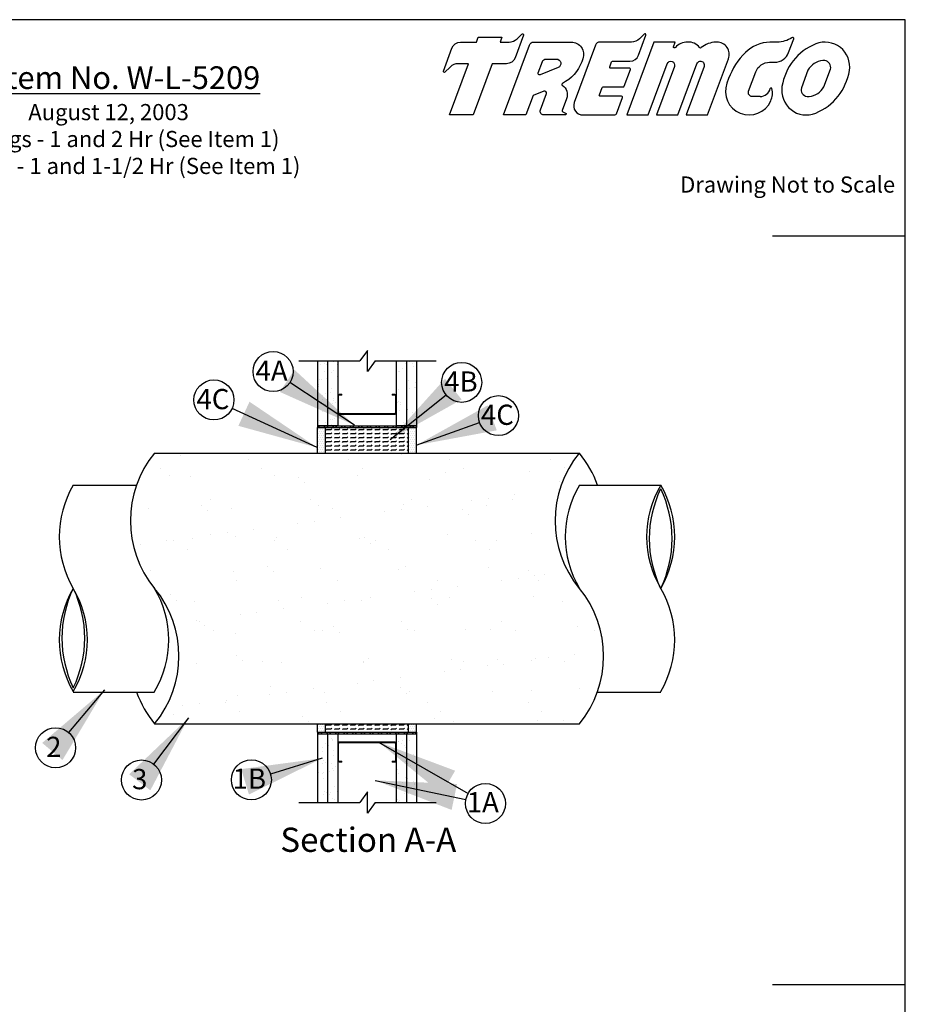
# Model space of a CAD drawing. Units: inches. Extents: x -33.4 to -8.9, y 5.1 to 37.1.
# Drawn here: x -22.6 to -8.9, y 21.9 to 37.1 of the extents above; entities that cross this region are included whole.
import ezdxf
from ezdxf.enums import TextEntityAlignment as Align

# ---------------------------------------------------------------- set-up
doc = ezdxf.new("R2010")
doc.units = ezdxf.units.IN
doc.header["$MEASUREMENT"] = 0
for name, color, linetype in [('COREHOLES', 1, 'Continuous'), ('LAYER01', 7, 'Continuous'), ('Template', 7, 'Continuous'), ('Text', 7, 'Continuous')]:
    doc.layers.add(name, color=color, linetype=linetype)
doc.dimstyles.get("Standard").update_dxf_attribs({"dimtxt": 0.18, "dimasz": 0.25, "dimexe": 0.18, "dimexo": 0.0625, "dimgap": 0.09, "dimtad": 0, "dimtih": 1, "dimtoh": 1, "dimdec": 4, "dimzin": 0, "dimdsep": 46, "dimtxsty": 'Standard', "dimcen": 0.09, "dimadec": 0, "dimazin": 0, "dimtfac": 1, "dimtdec": 4, "dimtofl": 0, "dimtmove": 0, "dimatfit": 3, "dimfxl": 0, "dimtolj": 1, "dimtzin": 0, "dimarcsym": 0})
pattern_1 = [(0, (-29.656565, 26.49307), (0, 0.06259932), [0.0625993, -0.0625993]), (45, (-29.593965, 26.493068), (3e-18, 0.06259932), [0.01564983, -0.05722914, 0.01564983, -0.0885288])]
pattern_2 = [(0, (-29.656565, 26.493068), (0.01564983, 0.03129966), [0, -0.03129966])]
pattern_3 = [(45, (-29.65656, 26.49307), (-0.0663966, 0.0663966), []), (45, (-29.6123, 26.49307), (-0.0663966, 0.0663966), [])]

# ---------------------------------------------------------------- blocks, each defined once
blk = doc.blocks.new('Tremco Logo')
at = {"layer": 'Template', "color": 0}
for points in [[(0.6377, -0.011), (0.6225, -0.052), (0.696, -0.052, 0.198912), (0.7626, -0.0244), (0.8021, 0.015, -0.804739), (0.8168, 0.0056), (0.7476, -0.1816, -0.31386), (0.6753, -0.2319), (0.556, -0.2319), (0.3983, -0.6581), (0.2008, -0.6581), (0.3584, -0.2319), (0.2724, -0.2319, 0.198912), (0.2057, -0.2595), (0.1636, -0.3016, -0.804739), (0.1501, -0.293), (0.2207, -0.1023, -0.31386), (0.2929, -0.052), (0.425, -0.052), (0.4402, -0.011)], [(1.5491, -0.2168, -0.31386), (1.5568, -0.2114), (1.701, -0.2114, 0.31386), (1.7733, -0.1611), (1.8349, 0.0056, 0.804739), (1.8202, 0.015), (1.7807, -0.0244, -0.198912), (1.7141, -0.052), (1.45, -0.052, 0.31386), (1.4154, -0.0761), (1.2385, -0.5543, 0.522232), (1.3108, -0.6581), (1.5751, -0.6581, 0.31386), (1.5905, -0.6474), (1.64, -0.5134, 0.522232), (1.6323, -0.5024), (1.4552, -0.5024, -0.522232), (1.4475, -0.4913), (1.4703, -0.4299, -0.31386), (1.4779, -0.4245), (1.6457, -0.4245, 0.31386), (1.6534, -0.4192), (1.7049, -0.2798, 0.522232), (1.6972, -0.2688), (1.5416, -0.2688, -0.522232), (1.5339, -0.2578)], [(0.9857, -0.6581, -0.522232), (0.9569, -0.6167), (1.0071, -0.4808, 0.65127), (0.9856, -0.4599), (0.8957, -0.4963), (0.8358, -0.6581), (0.6501, -0.6581), (0.8654, -0.0761, -0.31386), (0.9, -0.052), (1.2135, -0.052, -0.522232), (1.3096, -0.19), (1.3002, -0.2154, -0.187727), (1.14, -0.3961, 0.567702), (1.1391, -0.4101, -0.34338), (1.1748, -0.5226), (1.1383, -0.6213, 0.390818), (1.1425, -0.6315), (1.1661, -0.6425, -0.803201), (1.1626, -0.6581)], [(3.2461, -0.6428, 0.26119), (3.5263, -0.2894, 0.585803), (3.2462, -0.0673, 0.26119), (2.966, -0.4207, 0.585803)], [(1.104, -0.2643), (0.9554, -0.3244, -0.65127), (0.9386, -0.3081), (0.9735, -0.2135, -0.31386), (1.0036, -0.1926), (1.0901, -0.1926, -0.824336)], [(3.1816, -0.2858), (3.127, -0.4332, 0.448372), (3.1743, -0.5044), (3.1918, -0.5044, 0.238412), (3.3147, -0.4243), (3.3692, -0.2769, 0.448372), (3.322, -0.2057), (3.3045, -0.2057, 0.238412)]]:
    blk.add_lwpolyline(points, format="xyb", close=True, dxfattribs=at)
for points in [[(2.1806, -0.052, 0.224474), (2.0794, -0.0961, -0.98137), (2.0641, -0.0901), (2.0782, -0.052), (1.8991, -0.052), (1.6749, -0.6581), (1.854, -0.6581), (2.0116, -0.2322, -1), (2.0712, -0.2542), (1.9218, -0.6581), (2.1009, -0.6581), (2.2585, -0.2322, -1), (2.3181, -0.2542), (2.1686, -0.6581), (2.3478, -0.6581), (2.521, -0.19, 0.522232), (2.4249, -0.052), (2.4168, -0.052, 0.16488), (2.2941, -0.0981, -0.504408), (2.281, -0.0976)], [(2.7848, -0.5044), (2.7185, -0.5044, -0.522232), (2.6885, -0.4614), (2.7481, -0.3003, -0.31386), (2.8634, -0.22), (2.9054, -0.22, 0.31386), (3.0207, -0.1397), (3.0634, -0.0245, 0.804739), (3.0486, -0.0151, -0.152194), (2.9277, -0.052), (2.864, -0.052, 0.186447), (2.6625, -0.1378, 0.11127), (2.5225, -0.3551), (2.5082, -0.3937, 0.967446), (2.872, -0.5417, 0.168929), (2.8822, -0.4388)]]:
    blk.add_lwpolyline(points, format="xyb", dxfattribs=at)
for centre, radius, start, end in [((2.189, -0.1668), 0.1151, 36.91705, 94.18656), ((2.9148, -0.181), 0.1291, 88.25657, 91.74343), ((2.7841, -0.4169), 0.0875, 269.5378, 345.26738), ((2.8755, -0.4409), 0.00697, 8.99592, 165.61937)]:
    blk.add_arc(centre, radius, start, end, dxfattribs=at)
at = {"insert": (3.5126, -0.4974), "char_height": 0.1625, "width": 1.387778780781446e-15, "attachment_point": 1}
blk.add_mtext('{\\fArial|b0|i0|c0|p32;®}', dxfattribs=at)
blk = doc.blocks.new('3625stud')
at = {"layer": 'LAYER01', "color": 7, "linetype": 'Continuous', "lineweight": 13}
for p, q in [((0.955, 3.119), (0.955, 6.564)), ((1.015, 3.119), (1.015, 6.564)), ((1.045, 6.654), (2.115, 6.654)), ((1.045, 6.594), (2.115, 6.594)), ((2.145, 6.564), (2.145, 6.404)), ((2.145, 6.404), (2.205, 6.404)), ((2.205, 6.564), (2.205, 6.404)), ((2.115, 3.089), (1.045, 3.089)), ((2.205, 3.279), (2.145, 3.279)), ((2.145, 3.279), (2.145, 3.119)), ((2.205, 3.279), (2.205, 3.119)), ((2.115, 3.029), (1.045, 3.029))]:
    blk.add_line(p, q, dxfattribs=at)
for centre, radius, start, end in [((1.045, 6.564), 0.09, 90, 180), ((1.045, 6.564), 0.03, 90, 180), ((2.115, 6.564), 0.09, 0, 90), ((2.115, 6.564), 0.03, 0, 90), ((1.045, 3.119), 0.09, 180, 270), ((1.045, 3.119), 0.03, 180, 270), ((2.115, 3.119), 0.03, 270, 0), ((2.115, 3.119), 0.09, 270, 0)]:
    blk.add_arc(centre, radius, start, end, dxfattribs=at)

msp = doc.modelspace()

# ---------------------------------------------------------------- hatches: boundary and pattern name
h = msp.add_hatch()
h.set_pattern_fill('AR-SAND', color=256, scale=0.125199, style=0)
h.set_pattern_definition([(37.5, (-29.65656, 26.75545), (-0.0078867, 0.2412357), [0, -0.190302, 0, -0.2128377, 0, -0.2034478]), (7.5, (-29.65656, 26.75545), (0.2215736, 0.353329), [0, -0.102663, 0, -0.1715221, 0, -0.0657293]), (327.5, (-29.81056, 26.75545), (0.3898863, 0.0007085), [0, -0.0625993, 0, -0.2253575, 0, -0.2942168]), (317.5, (-29.81056, 26.75545), (0.376363, 0.109884), [0, -0.0312997, 0, -0.1477344, 0, -0.1690182])])
h.paths.add_polyline_path([(-16.502, 31.811), (-16.658, 31.811), (-16.658, 30.805), (-16.502, 30.805)])
h.paths.add_polyline_path([(-16.658, 31.811), (-16.815, 31.811), (-16.815, 30.805), (-16.661, 30.805, -0.049321), (-16.658, 30.805)])
h.paths.add_polyline_path([(-17.722, 31.811), (-17.879, 31.811), (-17.879, 30.805, -0.049321), (-17.876, 30.805), (-17.722, 30.805)])
h.paths.add_polyline_path([(-17.879, 31.811), (-18.035, 31.811), (-18.035, 30.805), (-17.879, 30.805)])
h = msp.add_hatch()
h.set_pattern_fill('ANSI32', color=256, scale=0.250397, style=0)
h.set_pattern_definition(pattern_3)
h.paths.add_polyline_path([(-16.502, 30.78), (-16.502, 30.805), (-18.035, 30.805), (-18.035, 30.78)])
h = msp.add_hatch()
h.set_pattern_fill('DOTS', color=256, scale=0.500795, style=0)
h.set_pattern_definition(pattern_2)
h.paths.add_polyline_path([(-16.627, 30.386), (-16.502, 30.386), (-16.502, 30.78), (-16.627, 30.78)])
h.paths.add_polyline_path([(-18.035, 30.386), (-17.91, 30.386), (-17.91, 30.78), (-18.035, 30.78)])
h = msp.add_hatch()
h.set_pattern_fill('FLEX', color=256, scale=0.250397, style=0)
h.set_pattern_definition(pattern_1)
h.paths.add_polyline_path([(-17.91, 30.78), (-17.91, 30.386), (-16.627, 30.386), (-16.627, 30.78)])
h = msp.add_hatch()
h.set_pattern_fill('AR-SAND,_O', color=256, scale=0.500795)
h.set_pattern_definition([(37.5, (-29.7565, 26.4969), (-0.031547, 0.964943), [0, -0.761208, 0, -0.85135, 0, -0.81379]), (7.5, (-29.7565, 26.4969), (0.88629, 1.41332), [0, -0.41065, 0, -0.68609, 0, -0.262917]), (327.5, (-30.3725, 26.4969), (1.559545, 0.002834), [0, -0.250397, 0, -0.90143, 0, -1.176867]), (317.5, (-30.3725, 26.4969), (1.50545, 0.43954), [0, -0.1252, 0, -0.590938, 0, -0.676073])])
h.paths.add_polyline_path([(-20.556, 30.386, 0.357612), (-20.556, 28.29, -0.357612), (-20.556, 26.194), (-13.981, 26.194, 0.357612), (-13.981, 28.29, -0.357612), (-13.981, 30.386)])
h = msp.add_hatch()
h.set_pattern_fill('DOTS', color=256, scale=0.500795, style=0)
h.set_pattern_definition(pattern_2)
h.paths.add_polyline_path([(-16.502, 26.194), (-16.627, 26.194), (-16.627, 26.063), (-16.502, 26.063)])
h.paths.add_polyline_path([(-17.91, 26.194), (-18.035, 26.194), (-18.035, 26.063), (-17.91, 26.063)])
h = msp.add_hatch()
h.set_pattern_fill('FLEX', color=256, scale=0.250397, style=0)
h.set_pattern_definition(pattern_1)
h.paths.add_polyline_path([(-16.627, 26.063), (-16.627, 26.194), (-17.91, 26.194), (-17.91, 26.063)])
h = msp.add_hatch()
h.set_pattern_fill('ANSI32', color=256, scale=0.250397, style=0)
h.set_pattern_definition(pattern_3)
h.paths.add_polyline_path([(-16.502, 26.063), (-18.035, 26.063), (-18.035, 26.038), (-16.502, 26.038)])
h = msp.add_hatch()
h.set_pattern_fill('AR-SAND', color=256, scale=0.125199, style=0)
h.set_pattern_definition([(37.5, (-29.65656, 26.49307), (-0.0078867, 0.2412357), [0, -0.190302, 0, -0.2128377, 0, -0.2034478]), (7.5, (-29.65656, 26.49307), (0.221574, 0.353329), [0, -0.102663, 0, -0.171522, 0, -0.0657293]), (327.5, (-29.81056, 26.49307), (0.3898863, 0.0007085), [0, -0.0625993, 0, -0.2253575, 0, -0.2942168]), (317.5, (-29.81056, 26.49307), (0.376363, 0.109884), [0, -0.0312997, 0, -0.1477344, 0, -0.1690182])])
h.paths.add_polyline_path([(-16.502, 26.038), (-16.658, 26.038), (-16.658, 24.974), (-16.502, 24.974)])
h.paths.add_polyline_path([(-16.658, 26.038), (-16.815, 26.038), (-16.815, 24.974), (-16.658, 24.974)])
h.paths.add_polyline_path([(-17.722, 26.038), (-17.879, 26.038), (-17.879, 24.974), (-17.722, 24.974)])
h.paths.add_polyline_path([(-17.879, 26.038), (-18.035, 26.038), (-18.035, 24.974), (-17.879, 24.974)])

# ---------------------------------------------------------------- linework, layer by layer
for p, q in [((-17.26, 31.976), (-17.378, 31.811)), ((-17.26, 31.646), (-17.26, 31.976)), ((-18.321, 31.811), (-17.378, 31.811)), ((-18.035, 31.811), (-18.035, 30.805)), ((-17.879, 31.811), (-17.879, 30.805)), ((-17.722, 31.811), (-17.722, 30.805)), ((-17.142, 31.811), (-17.26, 31.646)), ((-17.142, 31.811), (-16.198, 31.811)), ((-16.815, 31.811), (-16.815, 30.805)), ((-16.658, 31.811), (-16.658, 30.805)), ((-16.502, 31.811), (-16.502, 30.805)), ((-18.035, 30.805), (-16.502, 30.805)), ((-17.722, 30.805), (-18.035, 30.805)), ((-18.035, 30.805), (-18.035, 30.78)), ((-16.661, 30.805), (-16.815, 30.805)), ((-16.502, 30.805), (-16.815, 30.805)), ((-16.502, 30.805), (-16.502, 30.78)), ((-18.035, 30.386), (-18.035, 30.78)), ((-18.035, 30.78), (-16.502, 30.78)), ((-17.91, 30.386), (-17.91, 30.78)), ((-16.627, 30.386), (-16.627, 30.78)), ((-16.502, 30.386), (-16.502, 30.78)), ((-20.556, 30.386), (-13.981, 30.386)), ((-21.814, 29.887), (-20.837, 29.887)), ((-13.981, 29.887), (-12.723, 29.887)), ((-21.814, 26.684), (-20.556, 26.684)), ((-13.704, 26.684), (-12.723, 26.684)), ((-20.556, 26.194), (-13.981, 26.194)), ((-18.286, 26.194), (-16.251, 26.194)), ((-18.035, 26.194), (-16.502, 26.194)), ((-18.035, 26.194), (-16.502, 26.194)), ((-18.035, 26.194), (-16.502, 26.194)), ((-18.035, 26.194), (-16.502, 26.194)), ((-18.035, 26.194), (-16.502, 26.194)), ((-18.035, 26.063), (-18.035, 26.194)), ((-17.91, 26.063), (-17.91, 26.194)), ((-16.627, 26.063), (-16.627, 26.194)), ((-16.502, 26.063), (-16.502, 26.194)), ((-18.035, 26.063), (-16.502, 26.063)), ((-18.035, 26.063), (-18.035, 26.038)), ((-18.035, 26.038), (-18.035, 24.974)), ((-18.035, 26.038), (-16.502, 26.038)), ((-18.035, 26.038), (-17.722, 26.038)), ((-17.879, 26.038), (-17.879, 24.974)), ((-17.722, 26.038), (-17.722, 24.974)), ((-16.815, 26.038), (-16.815, 24.974)), ((-16.815, 26.038), (-16.661, 26.038)), ((-16.815, 26.038), (-16.502, 26.038)), ((-16.658, 26.038), (-16.658, 24.974)), ((-16.502, 26.063), (-16.502, 26.038)), ((-16.502, 26.038), (-16.502, 24.974)), ((-17.26, 25.139), (-17.378, 24.974)), ((-17.26, 24.808), (-17.26, 25.139)), ((-18.321, 24.974), (-17.378, 24.974)), ((-17.142, 24.974), (-17.26, 24.808)), ((-17.142, 24.974), (-16.198, 24.974))]:
    msp.add_line(p, q)
for centre in [(-18.722, 31.647), (-15.803, 31.48), (-19.638, 31.208), (-15.235, 30.965), (-22.089, 25.823), (-20.759, 25.324), (-19.058, 25.326), (-15.435, 24.96)]:
    msp.add_circle(centre, 0.31)
for centre, radius, start, end in [((-19.278, 29.338), 1.653, 140.6447, 219.3553), ((-12.704, 29.338), 1.653, 140.6447, 219.3553), ((-15.259, 29.338), 1.653, 19.3963, 39.3553), ((-20.458, 29.089), 1.574, 149.517, 210.483), ((-12.625, 29.089), 1.574, 149.517, 210.483), ((-11.366, 29.089), 1.574, 149.517, 210.483), ((-14.079, 29.089), 1.574, 329.517, 30.483), ((-11.137, 29.06), 1.763, 154.1208, 205.8792), ((-14.309, 29.06), 1.763, 334.1208, 25.8792), ((-20.458, 27.492), 1.574, 149.517, 210.483), ((-20.228, 27.521), 1.763, 154.1208, 205.8792), ((-23.4, 27.521), 1.763, 334.1208, 25.8792), ((-23.171, 27.492), 1.574, 329.517, 30.483), ((-21.912, 27.492), 1.574, 329.517, 30.483), ((-21.833, 27.242), 1.653, 320.6447, 39.3553), ((-15.259, 27.242), 1.653, 320.6447, 39.3553), ((-14.079, 27.492), 1.574, 329.517, 30.483), ((-19.278, 27.242), 1.653, 199.7318, 219.3553)]:
    msp.add_arc(centre, radius, start, end)
at = {"layer": 'Template'}
for p, q in [((-10.994, 33.75), (-8.937, 33.75)), ((-10.994, 22.158), (-8.937, 22.158))]:
    msp.add_line(p, q, dxfattribs=at)
msp.add_lwpolyline([(-33.437, 5.095), (-8.937, 5.095), (-8.937, 37.095), (-33.437, 37.095)], close=True, dxfattribs=at)

# ---------------------------------------------------------------- block references
at = {"layer": 'COREHOLES', "lineweight": 13, "yscale": 0.2503972692794035, "zscale": 0.2503972692794035}
for p, xscale, rotation in [((-16.056, 30.746), 0.2503972692794035, 90), ((-16.056, 26.152), -0.2503972692794035, 89.99999999997316)]:
    msp.add_blockref('3625stud', p, dxfattribs=dict(at, xscale=xscale, rotation=rotation))
at = {"layer": 'Template', "xscale": 1.861336036940514, "yscale": 1.861336036940514, "zscale": 1.861336036940514}
msp.add_blockref('Tremco Logo', (-16.366, 36.845), dxfattribs=at)

# ---------------------------------------------------------------- texts
for s, p in [('4A', (-18.993, 31.504)), ('4B', (-16.073, 31.337)), ('4C', (-19.908, 31.065)), ('4C', (-15.505, 30.822)), ('2', (-22.234, 25.68)), ('3', (-20.904, 25.181)), ('1B', (-19.348, 25.188)), ('1A', (-15.724, 24.823))]:
    msp.add_text(s, height=0.313).set_placement(p)
msp.add_text('Section A-A', height=0.3756).set_placement((-17.248, 24.211), align=Align.CENTER)
at = {"layer": 'Template', "insert": (-9.094, 34.668), "char_height": 0.25, "width": 3.54557, "attachment_point": 3}
msp.add_mtext('{\\fTimes New Roman|b0|i0|c0|p18;Drawing Not to Scale}', dxfattribs=at)
at = {"layer": 'Text', "insert": (-21.268, 36.373), "char_height": 0.35, "width": 9.6037, "attachment_point": 2}
msp.add_mtext('{\\fTimes New Roman|b1|i0|c0|p18;\\LSystem No. W-L-5209\\P\\fTimes New Roman|b0|i0|c0|p18;\\H0.7143x;\\lAugust 12, 2003\\PF Ratings - 1 and 2 Hr (See Item 1)\\PT Ratings - 1 and 1-1/2 Hr (See Item 1)}', dxfattribs=at)

# ---------------------------------------------------------------- leaders
for points in [[(-17.46, 30.816), (-18.464, 31.477)], [(-16.909, 30.596), (-16.045, 31.286)], [(-18.038, 30.47), (-19.356, 31.078)], [(-16.506, 30.507), (-15.526, 30.86)], [(-21.331, 26.719), (-21.889, 26.06)], [(-20.032, 26.286), (-20.572, 25.571)], [(-17.091, 25.912), (-15.704, 25.115)], [(-17.96, 25.661), (-18.762, 25.416)], [(-17.14, 25.318), (-15.738, 25.024)]]:
    msp.add_leader(points, dimstyle='Standard', override={"dimtxt": 1, "dimasz": 1.25})

doc.saveas('drawing.dxf')
